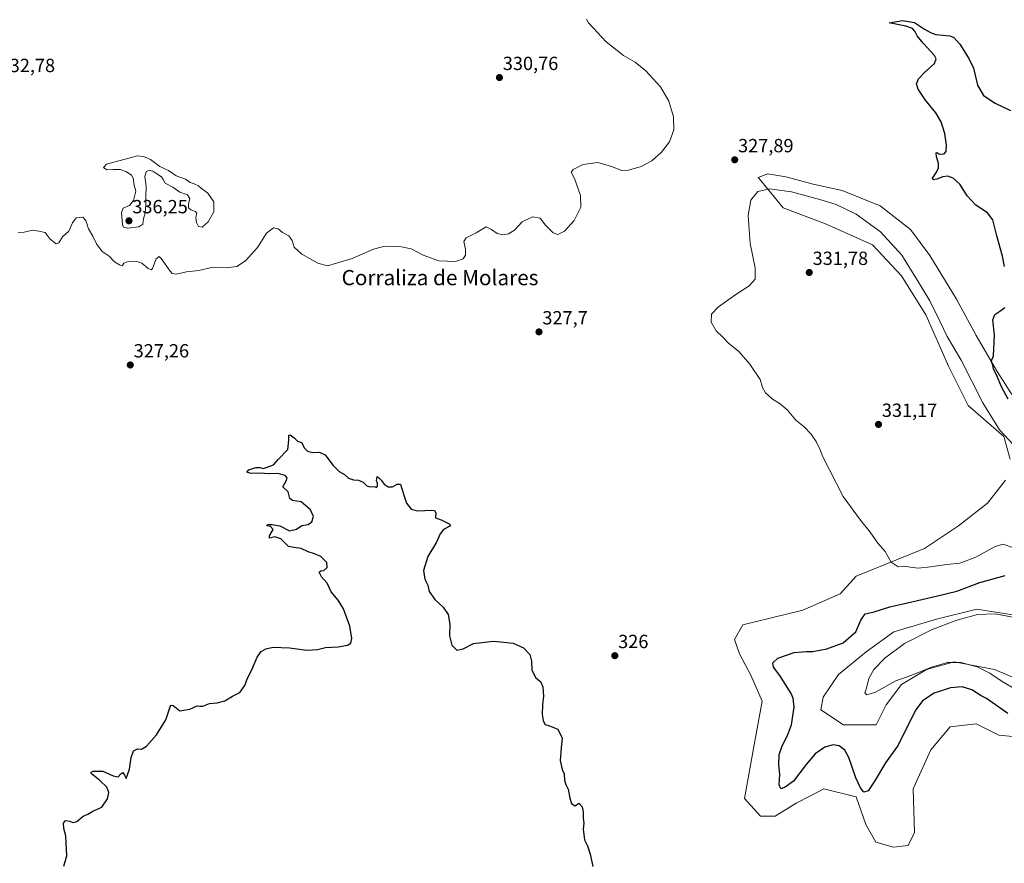
# Model space of a CAD drawing. Units: metres. Extents: x 618615 to 622101, y 4673916 to 4676288.
# Drawn here: x 620562 to 621079, y 4675341 to 4675785 of the extents above; entities that cross this region are included whole.
import ezdxf
from ezdxf.enums import TextEntityAlignment as Align

# ---------------------------------------------------------------- set-up
doc = ezdxf.new("R2010")
doc.units = ezdxf.units.M
doc.header["$MEASUREMENT"] = 0
for name, color, linetype, lineweight in [('Carátula', 7, 'Continuous', 5), ('Cultivos herbáceos CxS', 92, 'Continuous', 0), ('Curva de nivel maestra', 36, 'Continuous', 30), ('Curva de nivel normal', 36, 'Continuous', 0), ('Matorral', 135, 'Continuous', 0), ('Matorral CxS', 135, 'Continuous', 0), ('Punto de cota en terreno', 7, 'Continuous', 0), ('Rótulo de punto de cota en terreno', 19, 'Continuous', 0), ('Texto cartográfico', 19, 'Continuous', 0)]:
    doc.layers.add(name, color=color, linetype=linetype, lineweight=lineweight)
doc.styles.add('Arial', font='txt', dxfattribs={"height": 0.2})

# ---------------------------------------------------------------- blocks, each defined once
blk = doc.blocks.new('*U150')
at = {"layer": 'Cultivos herbáceos CxS', "color": 92, "linetype": 'Continuous', "lineweight": 0}
for points in [[(621092.25, 4675435.39, 318.88), (621073.72, 4675443.33, 319.17), (621052.56, 4675447.3, 319.81), (621038.01, 4675443.33, 320.01), (621024.78, 4675435.39, 320.36), (621016.84, 4675424.81, 320.75), (621011.55, 4675414.22, 321), (620994.35, 4675414.22, 320.98), (620982.44, 4675422.16, 320.48), (620983.77, 4675428.77, 320.31), (620991.7, 4675440.68, 320.82), (621006.26, 4675452.59, 321.53), (621020.81, 4675463.17, 321.16), (621043.3, 4675469.79, 321.05), (621064.46, 4675475.08, 320.69), (621097.54, 4675469.79, 320.1)], [(621088.23, 4675579.29, 324.57), (621075.2, 4675599.81, 324.98), (621064.12, 4675618.7, 325.39), (621053.7, 4675637.92, 325.55), (621039.69, 4675660.73, 326.11), (621029.59, 4675674.41, 326.32), (621013.63, 4675686.79, 326.74), (620993.76, 4675694.93, 327.4), (620978.45, 4675698.19, 327.75), (620964.11, 4675702.1, 328.02), (620954.67, 4675703.73, 327.7), (620949.57, 4675701.84, 328.11), (620950.81, 4675700.4, 328.46), (620962.74, 4675685.9, 331.94), (620984.89, 4675677.38, 332.58), (621009.6, 4675666.3, 332.53), (621024.94, 4675650.1, 332.01), (621037.72, 4675629.64, 331.76), (621049.65, 4675602.36, 332.06), (621059.87, 4675581.9, 331.84), (621078.61, 4675565.7, 329.78), (621082.02, 4675553.76, 331.7)], [(621079.47, 4675542.68, 332.34), (621070.09, 4675530.75, 331.85), (621054.76, 4675518.81, 331.53), (621036.86, 4675506.87, 330.65), (621001.08, 4675492.38, 329.44), (620992.56, 4675483.01, 329.21), (620972.96, 4675474.48, 328.5), (620941.44, 4675466.81, 327.62), (620937.18, 4675459.13, 327.37), (620939.73, 4675451.46, 327.11), (620945.7, 4675440.38, 327.19), (620951.66, 4675426.74, 327.36), (620947.4, 4675403.72, 327.25), (620942.29, 4675375.59, 326.6), (620950.81, 4675366.21, 326.55), (620958.48, 4675366.21, 326.75), (620969.55, 4675373.03, 326.9), (620977.71, 4675377.35, 327.24), (620984.04, 4675380.7, 327.57), (621001.08, 4675376.44, 325.74), (621006.19, 4675361.95, 326.96), (621011.3, 4675352.57, 327.6), (621020.67, 4675350.01, 327.81), (621028.34, 4675350.87, 328.1), (621031.75, 4675357.69, 328.19), (621030.9, 4675380.7, 328.54), (621040.27, 4675401.16, 328.77), (621050.49, 4675413.1, 329.21), (621064.13, 4675414.8, 329.26), (621076.06, 4675408.84, 328.18), (621093.95, 4675407.13, 328.53)]]:
    blk.add_polyline3d(points, dxfattribs=at)
blk = doc.blocks.new('*U151')
at = {"layer": 'Matorral CxS', "color": 135, "linetype": 'Continuous', "lineweight": 0}
for points in [[(621093.95, 4675407.13, 328.53), (621076.06, 4675408.84, 328.18), (621064.13, 4675414.8, 329.26), (621050.49, 4675413.1, 329.21), (621040.27, 4675401.16, 328.77), (621030.9, 4675380.7, 328.54), (621031.75, 4675357.69, 328.19), (621028.34, 4675350.87, 328.1), (621020.67, 4675350.01, 327.81), (621011.3, 4675352.57, 327.6), (621006.19, 4675361.95, 326.96), (621001.08, 4675376.44, 325.74), (620984.04, 4675380.7, 327.57), (620977.71, 4675377.35, 327.24), (620969.55, 4675373.03, 326.9), (620958.48, 4675366.21, 326.75), (620950.81, 4675366.21, 326.55), (620942.29, 4675375.59, 326.6), (620947.4, 4675403.72, 327.25), (620951.66, 4675426.74, 327.36), (620945.7, 4675440.38, 327.19), (620939.73, 4675451.46, 327.11), (620937.18, 4675459.13, 327.37), (620941.44, 4675466.81, 327.62), (620972.96, 4675474.48, 328.5), (620992.56, 4675483.01, 329.21), (621001.08, 4675492.38, 329.44), (621036.86, 4675506.87, 330.65), (621054.76, 4675518.81, 331.53), (621070.09, 4675530.75, 331.85), (621079.47, 4675542.68, 332.34)], [(621082.02, 4675553.76, 331.7), (621078.61, 4675565.7, 329.78), (621059.87, 4675581.9, 331.84), (621049.65, 4675602.36, 332.06), (621037.72, 4675629.64, 331.76), (621024.94, 4675650.1, 332.01), (621009.6, 4675666.3, 332.53), (620984.89, 4675677.38, 332.58), (620962.74, 4675685.9, 331.94), (620950.81, 4675700.4, 328.46), (620949.57, 4675701.84, 328.11), (620954.67, 4675703.73, 327.7), (620964.11, 4675702.1, 328.02), (620978.45, 4675698.19, 327.75), (620993.76, 4675694.93, 327.4), (621013.63, 4675686.79, 326.74), (621029.59, 4675674.41, 326.32), (621039.69, 4675660.73, 326.11), (621053.7, 4675637.92, 325.55), (621064.12, 4675618.7, 325.39), (621075.2, 4675599.81, 324.98), (621088.23, 4675579.29, 324.57)], [(621097.54, 4675469.79, 320.1), (621064.46, 4675475.08, 320.69), (621043.3, 4675469.79, 321.05), (621020.81, 4675463.17, 321.16), (621006.26, 4675452.59, 321.53), (620991.7, 4675440.68, 320.82), (620983.77, 4675428.77, 320.31), (620982.44, 4675422.16, 320.48), (620994.35, 4675414.22, 320.98), (621011.55, 4675414.22, 321), (621016.84, 4675424.81, 320.75), (621024.78, 4675435.39, 320.36), (621038.01, 4675443.33, 320.01), (621052.56, 4675447.3, 319.81), (621073.72, 4675443.33, 319.17), (621092.25, 4675435.39, 318.88)]]:
    blk.add_polyline3d(points, dxfattribs=at)
blk = doc.blocks.new('*U174')
at = {"layer": 'Curva de nivel normal', "color": 36, "linetype": 'Continuous', "lineweight": 0}
blk.add_polyline3d([(620859.44, 4675784.95, 330), (620860.38, 4675783.03, 330), (620862.91, 4675780.37, 330), (620869.72, 4675773.03, 330), (620878.89, 4675765.87, 330), (620884.95, 4675762.38, 330), (620890.54, 4675757.84, 330), (620898.21, 4675749.38, 330), (620902.65, 4675741.89, 330), (620905.08, 4675733.6, 330), (620905.26, 4675726.83, 330), (620903.03, 4675720.46, 330), (620898.84, 4675715, 330), (620893.64, 4675710.54, 330), (620888.02, 4675707.55, 330), (620881.45, 4675705.57, 330), (620877.85, 4675705.42, 330), (620872.52, 4675707.57, 330), (620865.35, 4675709.59, 330), (620857.68, 4675708.61, 330), (620852.3, 4675705.98, 330), (620851.39, 4675704.52, 330), (620853.11, 4675701.21, 330), (620856.19, 4675692.25, 330), (620856.4, 4675686.25, 330), (620852.96, 4675679.22, 330), (620847.78, 4675673.56, 330), (620844.26, 4675671.79, 330), (620841.83, 4675672.73, 330), (620837.86, 4675676.76, 330), (620835.02, 4675680.38, 330), (620830.99, 4675681.1, 330), (620825.56, 4675678.45, 330), (620821.51, 4675674.05, 330), (620818.44, 4675672.19, 330), (620815.38, 4675671.71, 330), (620812.36, 4675672.26, 330), (620809.52, 4675674.36, 330), (620806.68, 4675675.8, 330), (620801.35, 4675672.68, 330), (620796.2, 4675670.09, 330), (620794.84, 4675668.18, 330), (620795.74, 4675664.03, 330), (620795.79, 4675661.03, 330), (620794.62, 4675658.99, 330), (620790.56, 4675657.6, 330), (620781.74, 4675657.94, 330), (620773.64, 4675660.96, 330), (620767.31, 4675664.23, 330), (620761.25, 4675665.5, 330), (620753.42, 4675665.71, 330), (620747.5, 4675664.18, 330), (620736.34, 4675659.29, 330), (620728.01, 4675656.83, 330), (620723.34, 4675655.4, 330), (620718.19, 4675656.71, 330), (620709.76, 4675661.47, 330), (620705.84, 4675665.1, 330), (620704.68, 4675668.62, 330), (620703.03, 4675671.04, 330), (620699.7, 4675672.95, 330), (620697.34, 4675674.73, 330), (620695.01, 4675675.27, 330), (620691.28, 4675672.48, 330), (620686.46, 4675665.02, 330), (620680.2, 4675657.92, 330), (620675.74, 4675655.08, 330), (620670.1, 4675654.27, 330), (620663.16, 4675654.59, 330), (620655.67, 4675652.98, 330), (620649.3, 4675652.12, 330), (620643.85, 4675651.02, 330), (620641.69, 4675651.36, 330), (620640.56, 4675652.59, 330), (620635.99, 4675659.26, 330), (620634.86, 4675660.19, 330), (620633.34, 4675659.02, 330), (620631.34, 4675654.02, 330), (620630.66, 4675653.34, 330), (620629.01, 4675653.95, 330), (620625.8, 4675656.74, 330), (620623.19, 4675657.59, 330), (620618.29, 4675657.39, 330), (620616.3, 4675656.67, 330), (620615.34, 4675655.43, 330), (620614.04, 4675655.96, 330), (620611.38, 4675657.4, 330), (620608.52, 4675660.5, 330), (620604.98, 4675662.93, 330), (620601.97, 4675666.84, 330), (620599.96, 4675670.86, 330), (620597.65, 4675674.83, 330), (620596.38, 4675679.22, 330), (620594.84, 4675680.85, 330), (620591.3, 4675680.55, 330), (620589.34, 4675678.01, 330), (620587.45, 4675673.53, 330), (620584.02, 4675670.59, 330), (620582.23, 4675667.5, 330), (620580.8, 4675666.94, 330), (620577.67, 4675669.36, 330), (620575.01, 4675672.82, 330), (620571.64, 4675673.6, 330), (620568.54, 4675674.14, 330), (620563.91, 4675672.97, 330), (620560.74, 4675672.79, 330)], dxfattribs=at)
blk = doc.blocks.new('*U177')
at = {"layer": 'Curva de nivel normal', "color": 36, "linetype": 'Continuous', "lineweight": 0}
blk.add_polyline3d([(621084.93, 4675432.86, 320), (621077.76, 4675437.02, 320), (621071.35, 4675441.35, 320), (621064.58, 4675444.67, 320), (621055.99, 4675446.94, 320), (621049.02, 4675446.93, 320), (621040.68, 4675444.58, 320), (621030.3, 4675440.33, 320), (621021.82, 4675437.35, 320), (621011.11, 4675431.45, 320), (621006.6, 4675430.02, 320), (621005.68, 4675431.06, 320), (621006.44, 4675433.58, 320), (621007.62, 4675438.58, 320), (621010.35, 4675443.24, 320), (621016.1, 4675449.27, 320), (621026.35, 4675456.95, 320), (621040.68, 4675464.07, 320), (621053.35, 4675469.04, 320), (621064.74, 4675472.19, 320), (621074.12, 4675472.62, 320), (621084.18, 4675470.61, 320)], dxfattribs=at)
blk = doc.blocks.new('*U191')
at = {"layer": 'Curva de nivel maestra', "color": 36, "linetype": 'Continuous', "lineweight": 30}
for points in [[(620584.8, 4675340, 325), (620586.32, 4675345.43, 325), (620586.08, 4675352.05, 325), (620585.86, 4675356.01, 325), (620584.77, 4675359.83, 325), (620584.57, 4675362.65, 325), (620585.67, 4675363.92, 325), (620587.95, 4675363.69, 325), (620589.49, 4675362.88, 325), (620591.67, 4675363.53, 325), (620595.01, 4675366.24, 325), (620597.34, 4675367.24, 325), (620600.01, 4675368.82, 325), (620604.8, 4675370.99, 325), (620607.73, 4675375.3, 325), (620608.48, 4675378.76, 325), (620607.28, 4675381.48, 325), (620603.71, 4675384.97, 325), (620599.36, 4675388.44, 325), (620598.95, 4675389.16, 325), (620600.15, 4675389.96, 325), (620605.33, 4675389.84, 325), (620610.63, 4675387.39, 325), (620613.24, 4675386.91, 325), (620614.72, 4675388.58, 325), (620615.81, 4675389.14, 325), (620616.66, 4675387.8, 325), (620617.61, 4675386.07, 325), (620619.32, 4675390.92, 325), (620620.18, 4675397.04, 325), (620621.46, 4675400.53, 325), (620623.41, 4675401.68, 325), (620625.63, 4675401.53, 325), (620628.12, 4675402.95, 325), (620633.44, 4675409.07, 325), (620638.44, 4675416.91, 325), (620640.69, 4675423.63, 325), (620641.09, 4675424.61, 325), (620642.14, 4675424.4, 325), (620645.73, 4675421.64, 325), (620651.01, 4675422.5, 325), (620654.82, 4675424.3, 325), (620656.25, 4675423.96, 325), (620657.82, 4675424.05, 325), (620661.34, 4675425.36, 325), (620665.34, 4675425.84, 325), (620669.34, 4675426.91, 325), (620673.34, 4675429.22, 325), (620677.16, 4675431.22, 325), (620679.87, 4675434.88, 325), (620681.22, 4675438.81, 325), (620683.48, 4675443.19, 325), (620686.32, 4675449.81, 325), (620688.46, 4675452.81, 325), (620690.82, 4675454.22, 325), (620694.75, 4675454.99, 325), (620703.38, 4675454.62, 325), (620712.48, 4675453.39, 325), (620717.96, 4675453.86, 325), (620722.3, 4675454.87, 325), (620728.91, 4675455.15, 325), (620733.87, 4675456.04, 325), (620735.61, 4675457.11, 325), (620736.03, 4675459.62, 325), (620734.99, 4675466.04, 325), (620731.78, 4675475.2, 325), (620728.9, 4675479.77, 325), (620725.29, 4675484.09, 325), (620723.08, 4675488.65, 325), (620720.07, 4675491.93, 325), (620718.92, 4675494.48, 325), (620719.87, 4675495.21, 325), (620721.42, 4675495.32, 325), (620723.07, 4675496.97, 325), (620722.94, 4675499.51, 325), (620719.71, 4675502.61, 325), (620716.54, 4675504.12, 325), (620713.14, 4675505.04, 325), (620709.43, 4675506.78, 325), (620705.68, 4675507.36, 325), (620702.75, 4675507.92, 325), (620698.8, 4675511.97, 325), (620695.68, 4675513.07, 325), (620692.78, 4675512.21, 325), (620692.75, 4675513.44, 325), (620694.74, 4675516.81, 325), (620693.36, 4675518.48, 325), (620691.49, 4675518.85, 325), (620691.69, 4675519.54, 325), (620694.05, 4675519.44, 325), (620698.24, 4675518.81, 325), (620703.27, 4675516.22, 325), (620706.93, 4675517.01, 325), (620709.84, 4675518.87, 325), (620713.06, 4675519.53, 325), (620715.15, 4675520.8, 325), (620715.88, 4675523.7, 325), (620714.36, 4675527.2, 325), (620709.47, 4675531.44, 325), (620704.99, 4675532.09, 325), (620703.52, 4675533.14, 325), (620702.6, 4675536.58, 325), (620699.9, 4675539.26, 325), (620701.6, 4675542.41, 325), (620702.19, 4675543.95, 325), (620700.99, 4675545.2, 325), (620697.38, 4675546.32, 325), (620692.99, 4675546.14, 325), (620687.46, 4675546.52, 325), (620682.95, 4675546.34, 325), (620680.92, 4675546.97, 325), (620681.97, 4675548.14, 325), (620685.6, 4675549.37, 325), (620687.83, 4675549.4, 325), (620689.76, 4675548.87, 325), (620694.88, 4675550.78, 325), (620697.4, 4675553.58, 325), (620702.41, 4675558.79, 325), (620702.9, 4675563.77, 325), (620702.99, 4675566.47, 325), (620703.76, 4675566.62, 325), (620705.78, 4675564.92, 325), (620707.52, 4675563.31, 325), (620709.62, 4675562.52, 325), (620711.28, 4675559.51, 325), (620712.8, 4675558.04, 325), (620715.54, 4675557.23, 325), (620719.06, 4675557.46, 325), (620722.06, 4675556.09, 325), (620726.08, 4675550.69, 325), (620729.35, 4675547.4, 325), (620732.16, 4675545.77, 325), (620734.31, 4675543.88, 325), (620737, 4675542.9, 325), (620739.55, 4675542.79, 325), (620742.1, 4675541.67, 325), (620743.94, 4675539.85, 325), (620745.62, 4675539.19, 325), (620747.95, 4675539.52, 325), (620749.02, 4675538.92, 325), (620749.65, 4675539.55, 325), (620749.53, 4675541.1, 325), (620748.96, 4675542.65, 325), (620749.37, 4675544.77, 325), (620750.28, 4675543.98, 325), (620751.54, 4675542.77, 325), (620753, 4675540.61, 325), (620755.25, 4675539.3, 325), (620757.45, 4675539.28, 325), (620759.86, 4675540.65, 325), (620761.57, 4675540.7, 325), (620762.46, 4675537.7, 325), (620763.78, 4675533.84, 325), (620764.81, 4675530.69, 325), (620767.18, 4675527.48, 325), (620770.76, 4675526.6, 325), (620778.19, 4675526.99, 325), (620779.53, 4675526.8, 325), (620780.14, 4675525.63, 325), (620780.09, 4675523, 325), (620783.07, 4675521.89, 325), (620787.17, 4675519.91, 325), (620787.94, 4675519.07, 325), (620787.52, 4675518.68, 325), (620784.31, 4675516.91, 325), (620782.42, 4675514.58, 325), (620780.51, 4675510.17, 325), (620776.01, 4675502.62, 325), (620773.8, 4675495.29, 325), (620774.44, 4675490.83, 325), (620776.09, 4675487.66, 325), (620776.76, 4675484.35, 325), (620779.76, 4675479.99, 325), (620784.08, 4675475.98, 325), (620786.61, 4675472.18, 325), (620787.55, 4675467.12, 325), (620787.34, 4675460.91, 325), (620788.59, 4675456.16, 325), (620791.29, 4675453.52, 325), (620794.59, 4675454.15, 325), (620799.98, 4675456.88, 325), (620810.41, 4675458.12, 325), (620814.26, 4675457.87, 325), (620820.9, 4675457.2, 325), (620826.31, 4675454.7, 325), (620829.51, 4675451.12, 325), (620830.41, 4675447.74, 325), (620830.63, 4675443.02, 325), (620832.77, 4675438.87, 325), (620835.26, 4675436.95, 325), (620836.46, 4675434.28, 325), (620836.78, 4675429.24, 325), (620836.27, 4675424.69, 325), (620836.14, 4675419.9, 325), (620836.58, 4675416.35, 325), (620837.71, 4675414.42, 325), (620840, 4675413.77, 325), (620844.39, 4675411.91, 325), (620846.61, 4675407.24, 325), (620845.97, 4675402.24, 325), (620845.46, 4675395.46, 325), (620846.56, 4675390.76, 325), (620847.58, 4675388.46, 325), (620847.87, 4675385.24, 325), (620848.46, 4675382.98, 325), (620849.66, 4675380.52, 325), (620850.56, 4675375.65, 325), (620851.55, 4675372.91, 325), (620853.35, 4675371.77, 325), (620855.35, 4675373.02, 325), (620857.09, 4675371.1, 325), (620857.64, 4675368.58, 325), (620857.57, 4675365.24, 325), (620857.95, 4675362.58, 325), (620857.6, 4675359.35, 325), (620858.35, 4675353.81, 325), (620859.85, 4675350.69, 325), (620861.37, 4675346.24, 325), (620862.61, 4675339.81, 325)], [(621080.72, 4675420.27, 325), (621069.56, 4675428.09, 325), (621066.68, 4675429.49, 325), (621061.77, 4675432.67, 325), (621056.72, 4675434.17, 325), (621050.6, 4675433.73, 325), (621042.02, 4675430.89, 325), (621035.9, 4675426.76, 325), (621032.41, 4675422.2, 325), (621028.34, 4675414.24, 325), (621023.18, 4675403.58, 325), (621016.38, 4675394.24, 325), (621010.57, 4675384.24, 325), (621007.3, 4675379.49, 325), (621005.04, 4675378.95, 325), (621003.34, 4675381.13, 325), (621000.92, 4675386.48, 325), (620997.13, 4675397.02, 325), (620995.12, 4675400.94, 325), (620992.09, 4675403.13, 325), (620989, 4675403.66, 325), (620984.58, 4675402.43, 325), (620979.57, 4675398.96, 325), (620974.69, 4675393.45, 325), (620968.05, 4675384.65, 325), (620963.69, 4675381.53, 325), (620961.49, 4675380.56, 325), (620960.56, 4675382.64, 325), (620960.91, 4675388.3, 325), (620960.48, 4675393.22, 325), (620960.56, 4675398.58, 325), (620962.08, 4675403.24, 325), (620965.02, 4675408.58, 325), (620967.01, 4675414.19, 325), (620968.52, 4675423.49, 325), (620968, 4675428.23, 325), (620966.86, 4675430.76, 325), (620960.9, 4675440.13, 325), (620957.64, 4675444.61, 325), (620957.2, 4675446.89, 325), (620959.96, 4675449.24, 325), (620968.52, 4675452.25, 325), (620974.7, 4675452.83, 325), (620978.35, 4675452.68, 325), (620985.56, 4675454.08, 325), (620994.26, 4675457.39, 325), (621000.81, 4675463.07, 325), (621003.41, 4675469.23, 325), (621005.71, 4675472.49, 325), (621010.43, 4675473.67, 325), (621018.68, 4675476.24, 325), (621028.05, 4675478.28, 325), (621043.08, 4675481.79, 325), (621053.92, 4675484.47, 325), (621066.02, 4675489.03, 325), (621079.36, 4675492.62, 325)], [(621080.86, 4675585.39, 325), (621077.49, 4675591.38, 325), (621074.57, 4675598.45, 325), (621073.27, 4675601.15, 325), (621072.6, 4675603.82, 325), (621071.98, 4675605.15, 325), (621073.11, 4675608.08, 325), (621073.71, 4675618.92, 325), (621072.89, 4675627.03, 325), (621073.96, 4675629.73, 325), (621077.06, 4675631.92, 325), (621079.12, 4675633.48, 325)], [(621078.91, 4675654.92, 325), (621078, 4675660.42, 325), (621074.86, 4675671.19, 325), (621072.87, 4675679.5, 325), (621070, 4675683.24, 325), (621063.94, 4675687.22, 325), (621059.37, 4675692.04, 325), (621055.54, 4675698.21, 325), (621052.08, 4675701.32, 325), (621049.14, 4675702.38, 325), (621046.49, 4675702.06, 325), (621043.36, 4675700.84, 325), (621041.47, 4675700.49, 325), (621041.1, 4675701.49, 325), (621043.2, 4675704.59, 325), (621044.27, 4675706.92, 325), (621044.25, 4675709.25, 325), (621043.29, 4675712.59, 325), (621043.1, 4675714.64, 325), (621043.66, 4675714.96, 325), (621044.41, 4675714.14, 325), (621045.52, 4675713.94, 325), (621047.2, 4675714.16, 325), (621048.32, 4675715.33, 325), (621048.5, 4675718.81, 325), (621047.6, 4675724.88, 325), (621045.75, 4675730.92, 325), (621042.89, 4675735.79, 325), (621037.43, 4675742.4, 325), (621033.53, 4675748.2, 325), (621032.68, 4675750.98, 325), (621033.72, 4675753.51, 325), (621037.1, 4675757.16, 325), (621042.25, 4675761.61, 325), (621043.06, 4675764.17, 325), (621042.19, 4675765.79, 325), (621036.29, 4675772.26, 325), (621033.06, 4675776.2, 325), (621031.93, 4675778.66, 325), (621030.55, 4675779.99, 325), (621027.05, 4675781.33, 325), (621018.33, 4675783.08, 325), (621025.42, 4675784.2, 325), (621031.64, 4675783.2, 325), (621036.96, 4675779.69, 325), (621040.06, 4675777.88, 325), (621042.85, 4675776.79, 325), (621050.33, 4675776.16, 325), (621052.36, 4675775.29, 325), (621055.52, 4675771.85, 325), (621060.22, 4675764.24, 325), (621062.74, 4675759.25, 325), (621064.71, 4675750.25, 325), (621067.88, 4675744.9, 325), (621073.98, 4675740.82, 325), (621082.06, 4675736.94, 325)]]:
    blk.add_polyline3d(points, dxfattribs=at)
blk = doc.blocks.new('5PATER')
at = {"layer": 'Carátula', "linetype": 'Continuous', "lineweight": 5}
h = blk.add_hatch(color=250, dxfattribs=at)
edge = h.paths.add_edge_path()
edge.add_ellipse((0, 0.01), major_axis=(-1.33, -1.34), ratio=0.999422, start_angle=0, end_angle=360)

msp = doc.modelspace()

# ---------------------------------------------------------------- linework, layer by layer
at = {"layer": 'Cultivos herbáceos CxS', "color": 92, "linetype": 'Continuous', "lineweight": 0}
for points in [[(621088.23, 4675579.29, 324.57), (621075.2, 4675599.81, 324.98), (621064.12, 4675618.7, 325.39), (621053.7, 4675637.92, 325.55), (621039.69, 4675660.73, 326.11), (621029.59, 4675674.41, 326.32), (621013.63, 4675686.79, 326.74), (620993.76, 4675694.93, 327.4), (620978.45, 4675698.19, 327.75), (620964.11, 4675702.1, 328.02), (620954.67, 4675703.73, 327.7), (620949.57, 4675701.84, 328.11), (620950.81, 4675700.4, 328.46), (620962.74, 4675685.9, 331.94), (620984.89, 4675677.38, 332.58), (621009.6, 4675666.3, 332.53), (621024.94, 4675650.1, 332.01), (621037.72, 4675629.64, 331.76), (621049.64, 4675602.36, 332.06), (621059.87, 4675581.9, 331.84), (621078.61, 4675565.7, 329.78), (621082.02, 4675553.76, 331.7)], [(621079.46, 4675542.68, 332.34), (621070.09, 4675530.75, 331.85), (621054.76, 4675518.81, 331.53), (621036.86, 4675506.88, 330.65), (621001.08, 4675492.38, 329.44), (620992.56, 4675483.01, 329.21), (620972.96, 4675474.48, 328.5), (620941.44, 4675466.81, 327.62), (620937.18, 4675459.14, 327.37), (620939.73, 4675451.46, 327.11), (620945.7, 4675440.38, 327.19), (620951.66, 4675426.74, 327.36), (620947.4, 4675403.72, 327.25), (620942.29, 4675375.59, 326.6), (620950.81, 4675366.21, 326.55), (620958.48, 4675366.21, 326.75), (620969.55, 4675373.03, 326.9), (620977.71, 4675377.35, 327.24), (620984.04, 4675380.7, 327.57), (621001.08, 4675376.44, 325.74), (621006.19, 4675361.95, 326.96), (621011.3, 4675352.57, 327.6), (621020.67, 4675350.01, 327.81), (621028.34, 4675350.87, 328.1), (621031.75, 4675357.69, 328.19), (621030.9, 4675380.7, 328.54), (621040.27, 4675401.16, 328.77), (621050.49, 4675413.1, 329.21), (621064.13, 4675414.8, 329.26), (621076.06, 4675408.84, 328.18), (621093.95, 4675407.13, 328.53)], [(621092.25, 4675435.39, 318.88), (621073.72, 4675443.33, 319.17), (621052.56, 4675447.3, 319.81), (621038.01, 4675443.33, 320.01), (621024.78, 4675435.39, 320.36), (621016.84, 4675424.81, 320.75), (621011.55, 4675414.22, 321), (620994.35, 4675414.22, 320.98), (620982.44, 4675422.16, 320.48), (620983.77, 4675428.77, 320.31), (620991.7, 4675440.68, 320.82), (621006.26, 4675452.59, 321.53), (621020.81, 4675463.17, 321.16), (621043.3, 4675469.79, 321.05), (621064.46, 4675475.08, 320.69), (621097.54, 4675469.79, 320.1)]]:
    msp.add_polyline3d(points, dxfattribs=at)
at = {"layer": 'Curva de nivel normal', "color": 36, "linetype": 'Continuous', "lineweight": 0}
for points in [[(620618.34, 4675675.16, 335), (620624.2, 4675675.84, 335), (620626.31, 4675677.26, 335), (620626.7, 4675680.05, 335), (620627.44, 4675683.23, 335), (620627.86, 4675687.41, 335), (620627.8, 4675691.54, 335), (620628.02, 4675696.96, 335), (620627.41, 4675702.25, 335), (620628.07, 4675704.72, 335), (620629.52, 4675705.54, 335), (620631.61, 4675705.12, 335), (620633.58, 4675703.67, 335), (620636.01, 4675702.09, 335), (620636.99, 4675700.73, 335), (620638.01, 4675698.77, 335), (620642.04, 4675696.69, 335), (620645.73, 4675694.13, 335), (620649.81, 4675692.72, 335), (620650.92, 4675690.69, 335), (620650.22, 4675687.82, 335), (620650.3, 4675685.88, 335), (620651.46, 4675684.7, 335), (620653.89, 4675683.9, 335), (620654.58, 4675682.76, 335), (620654.18, 4675680.77, 335), (620654.51, 4675678.12, 335), (620655.52, 4675676.02, 335), (620657.53, 4675675.71, 335), (620660.59, 4675678.53, 335), (620663.58, 4675683.7, 335), (620663.51, 4675688.9, 335), (620660.37, 4675693.49, 335), (620657.1, 4675696.02, 335), (620655.47, 4675697.38, 335), (620653.19, 4675698.44, 335), (620651.16, 4675699.07, 335), (620648.64, 4675700.8, 335), (620643.8, 4675702.71, 335), (620639.85, 4675705.35, 335), (620635.26, 4675707.51, 335), (620630.28, 4675711.23, 335), (620626.63, 4675712.86, 335), (620623.54, 4675713.12, 335), (620607.17, 4675708.84, 335), (620605.53, 4675707.01, 335), (620607.45, 4675705.82, 335), (620610.7, 4675706.04, 335), (620614.3, 4675705.9, 335), (620617.41, 4675704.88, 335), (620620.25, 4675702.98, 335), (620621.33, 4675701.02, 335), (620621.58, 4675698.49, 335), (620622.65, 4675694.56, 335), (620621.45, 4675689.59, 335), (620619.35, 4675687.04, 335), (620616.02, 4675685.72, 335), (620615.05, 4675683.45, 335), (620615.6, 4675676.9, 335), (620616.12, 4675675.7, 335), (620618.34, 4675675.16, 335)], [(621083.75, 4675561.26, 330), (621076.43, 4675569.2, 330), (621067.61, 4675583.42, 330), (621056.12, 4675605.72, 330), (621048.83, 4675618.2, 330), (621045.23, 4675626, 330), (621039.82, 4675636.93, 330), (621033.32, 4675647.73, 330), (621025.09, 4675660.95, 330), (621013.9, 4675673.14, 330), (621001.04, 4675682.45, 330), (620990.45, 4675687.49, 330), (620982.44, 4675690.01, 330), (620967.15, 4675694.16, 330), (620955.59, 4675695.86, 330), (620949.45, 4675694.35, 330), (620945.75, 4675689.92, 330), (620944.3, 4675681.77, 330), (620945.3, 4675667, 330), (620947.93, 4675654.35, 330), (620948, 4675648.32, 330), (620944.91, 4675644.77, 330), (620937.86, 4675640.25, 330), (620928.63, 4675633.82, 330), (620925.06, 4675630, 330), (620924.93, 4675625.84, 330), (620927.52, 4675621.24, 330), (620931.02, 4675617.83, 330), (620934.02, 4675614.73, 330), (620939.41, 4675610.31, 330), (620945.14, 4675603.71, 330), (620950.57, 4675595.72, 330), (620951.78, 4675591.47, 330), (620953.4, 4675588.58, 330), (620957.05, 4675585.24, 330), (620961.18, 4675582.8, 330), (620964.9, 4675579.59, 330), (620969.33, 4675574.34, 330), (620973.79, 4675570.71, 330), (620977.4, 4675567, 330), (620979.94, 4675563.12, 330), (620982.08, 4675558.64, 330), (620983.5, 4675555.06, 330), (620994.26, 4675534.18, 330), (621003.23, 4675521.71, 330), (621008.41, 4675515.45, 330), (621012.46, 4675509.6, 330), (621016.28, 4675505.32, 330), (621019.5, 4675499.73, 330), (621023.09, 4675497.32, 330), (621026.43, 4675497.65, 330), (621029.54, 4675497.02, 330), (621033.68, 4675496.56, 330), (621040.02, 4675497.16, 330), (621048.65, 4675498.54, 330), (621055.54, 4675499.18, 330), (621063.98, 4675502.25, 330), (621073.77, 4675507.83, 330), (621078.17, 4675509.08, 330), (621084.24, 4675507.12, 330)]]:
    msp.add_polyline3d(points, dxfattribs=at)
at = {"layer": 'Matorral', "color": 135, "linetype": 'Continuous', "lineweight": 0}
for points in [[(621088.23, 4675579.29, 324.57), (621075.2, 4675599.81, 324.98), (621064.12, 4675618.7, 325.39), (621053.7, 4675637.92, 325.55), (621039.69, 4675660.73, 326.11), (621029.59, 4675674.41, 326.32), (621013.63, 4675686.79, 326.74), (620993.76, 4675694.93, 327.4), (620978.45, 4675698.19, 327.75), (620964.11, 4675702.1, 328.02), (620954.67, 4675703.73, 327.7), (620949.57, 4675701.84, 328.11), (620950.81, 4675700.4, 328.46), (620962.74, 4675685.9, 331.94), (620984.89, 4675677.38, 332.58), (621009.6, 4675666.3, 332.53), (621024.94, 4675650.1, 332.01), (621037.72, 4675629.64, 331.76), (621049.64, 4675602.36, 332.06), (621059.87, 4675581.9, 331.84), (621078.61, 4675565.7, 329.78), (621082.02, 4675553.76, 331.7)], [(621079.46, 4675542.68, 332.34), (621070.09, 4675530.75, 331.85), (621054.76, 4675518.81, 331.53), (621036.86, 4675506.88, 330.65), (621001.08, 4675492.38, 329.44), (620992.56, 4675483.01, 329.21), (620972.96, 4675474.48, 328.5), (620941.44, 4675466.81, 327.62), (620937.18, 4675459.14, 327.37), (620939.73, 4675451.46, 327.11), (620945.7, 4675440.38, 327.19), (620951.66, 4675426.74, 327.36), (620947.4, 4675403.72, 327.25), (620942.29, 4675375.59, 326.6), (620950.81, 4675366.21, 326.55), (620958.48, 4675366.21, 326.75), (620969.55, 4675373.03, 326.9), (620977.71, 4675377.35, 327.24), (620984.04, 4675380.7, 327.57), (621001.08, 4675376.44, 325.74), (621006.19, 4675361.95, 326.96), (621011.3, 4675352.57, 327.6), (621020.67, 4675350.01, 327.81), (621028.34, 4675350.87, 328.1), (621031.75, 4675357.69, 328.19), (621030.9, 4675380.7, 328.54), (621040.27, 4675401.16, 328.77), (621050.49, 4675413.1, 329.21), (621064.13, 4675414.8, 329.26), (621076.06, 4675408.84, 328.18), (621093.95, 4675407.13, 328.53)], [(621092.25, 4675435.39, 318.88), (621073.72, 4675443.33, 319.17), (621052.56, 4675447.3, 319.81), (621038.01, 4675443.33, 320.01), (621024.78, 4675435.39, 320.36), (621016.84, 4675424.81, 320.75), (621011.55, 4675414.22, 321), (620994.35, 4675414.22, 320.98), (620982.44, 4675422.16, 320.48), (620983.77, 4675428.77, 320.31), (620991.7, 4675440.68, 320.82), (621006.26, 4675452.59, 321.53), (621020.81, 4675463.17, 321.16), (621043.3, 4675469.79, 321.05), (621064.46, 4675475.08, 320.69), (621097.54, 4675469.79, 320.1)]]:
    msp.add_polyline3d(points, dxfattribs=at)

# ---------------------------------------------------------------- block references
at = {"layer": 'Cultivos herbáceos CxS', "color": 92, "linetype": 'Continuous', "lineweight": 0}
msp.add_blockref('*U150', (0, 0), dxfattribs=at)
at = {"layer": 'Curva de nivel maestra', "color": 36, "linetype": 'Continuous', "lineweight": 30}
msp.add_blockref('*U191', (0, 0), dxfattribs=at)
at = {"layer": 'Curva de nivel normal', "color": 36, "linetype": 'Continuous', "lineweight": 0}
for name in ['*U174', '*U177']:
    msp.add_blockref(name, (0, 0), dxfattribs=at)
at = {"layer": 'Matorral CxS', "color": 135, "linetype": 'Continuous', "lineweight": 0}
msp.add_blockref('*U151', (0, 0), dxfattribs=at)
at = {"layer": 'Punto de cota en terreno', "linetype": 'Continuous', "lineweight": 0}
for p in [(620813.63, 4675754.25, 330.76), (620937.23, 4675711.05, 327.89), (620619, 4675679, 336.25), (620976.4, 4675651.86, 331.78), (620834.41, 4675620.63, 327.7), (620619.69, 4675603.27, 327.26), (621012.77, 4675572.04, 331.17), (620874.24, 4675450.57, 326)]:
    msp.add_blockref('5PATER', p, dxfattribs=at)

# ---------------------------------------------------------------- texts
at = {"layer": 'Rótulo de punto de cota en terreno', "color": 19, "linetype": 'Continuous', "lineweight": 0, "style": 'Arial'}
for s, p in [('332,78', (620551.04, 4675754.94)), ('330,76', (620815.39, 4675756.01)), ('327,89', (620938.99, 4675712.81)), ('336,25', (620620.76, 4675680.76)), ('331,78', (620978.16, 4675653.62)), ('327,7', (620836.17, 4675622.39)), ('327,26', (620621.45, 4675605.03)), ('331,17', (621014.53, 4675573.8)), ('326', (620876, 4675452.33))]:
    msp.add_text(s, height=7, dxfattribs=at).set_placement(p, align=Align.BOTTOM_LEFT)
at = {"layer": 'Texto cartográfico', "color": 19, "linetype": 'Continuous', "lineweight": 0, "style": 'Arial'}
msp.add_text('Corraliza de Molares', height=8, dxfattribs=at).set_placement((620782.4, 4675649.17), align=Align.MIDDLE_CENTER)

doc.saveas('drawing.dxf')
